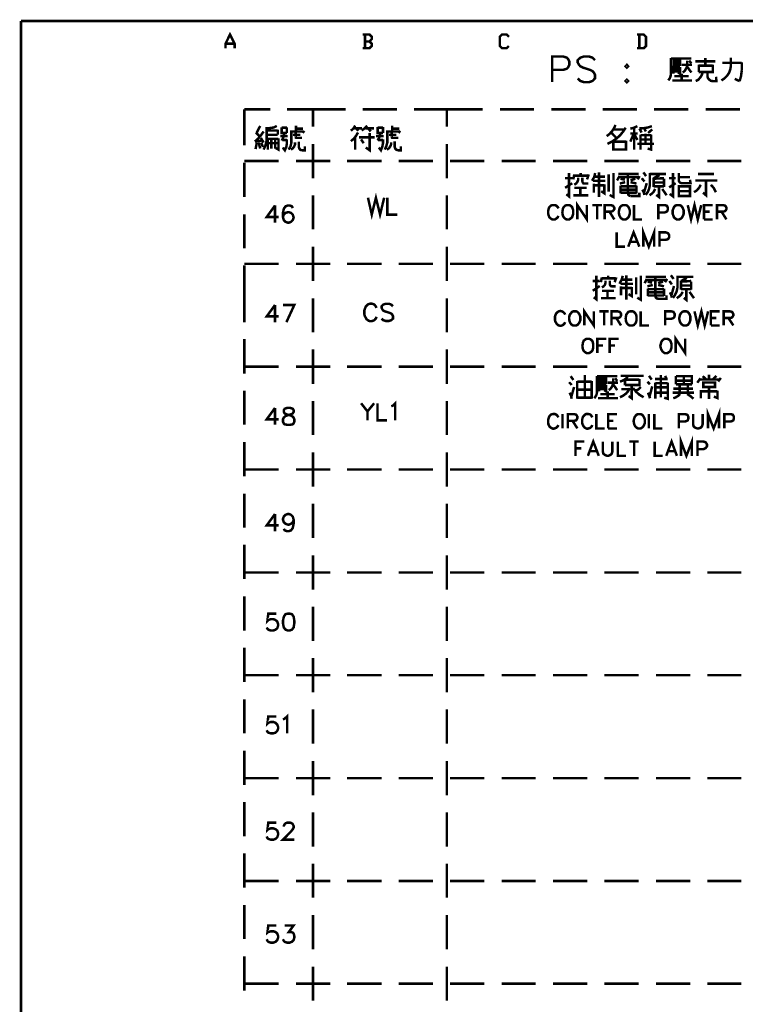
# Model space of a CAD drawing. Units: millimetres. Extents: x -6 to 1714, y -784 to 208.
# Drawn here: x 1018 to 1092, y 103 to 204 of the extents above; entities that cross this region are included whole.
import ezdxf

# ---------------------------------------------------------------- set-up
doc = ezdxf.new("R2010")
doc.units = ezdxf.units.MM
doc.layers.add('P', color=7, linetype='Continuous')

msp = doc.modelspace()

# ---------------------------------------------------------------- linework, layer by layer
at = {"layer": 'P', "const_width": 0.254}
for points in [[(1017.917, 19.866), (1017.917, 203.946)], [(1017.917, 203.946), (1307.195, 203.946)], [(1038.836, 201.159), (1038.836, 201.618), (1039.295, 202.552), (1039.771, 201.618), (1039.771, 201.159)], [(1053.565, 201.847), (1053.794, 202.094), (1053.794, 202.323), (1053.565, 202.552), (1052.877, 202.552)], [(1053.106, 202.552), (1053.106, 201.159)], [(1067.817, 201.388), (1067.588, 201.159), (1067.112, 201.159), (1066.882, 201.388), (1066.882, 202.323), (1067.112, 202.552), (1067.588, 202.552), (1067.817, 202.323)], [(1080.923, 201.159), (1081.611, 201.159), (1081.84, 201.388), (1081.84, 202.323), (1081.611, 202.552), (1080.923, 202.552)], [(1081.152, 202.552), (1081.152, 201.159)], [(1038.836, 201.618), (1039.771, 201.618)], [(1052.877, 201.159), (1053.565, 201.159), (1053.794, 201.388), (1053.794, 201.618), (1053.565, 201.847), (1053.106, 201.847)], [(1072.245, 197.684), (1072.245, 200.312), (1073.356, 200.312), (1073.744, 200.189), (1073.867, 200.048), (1073.991, 199.818), (1073.991, 199.448), (1073.867, 199.183), (1073.744, 199.06), (1073.356, 198.936), (1072.245, 198.936)], [(1076.619, 199.942), (1076.372, 200.189), (1076.002, 200.312), (1075.49, 200.312), (1075.12, 200.189), (1074.855, 199.942), (1074.855, 199.695), (1074.996, 199.448), (1075.12, 199.307), (1075.367, 199.183), (1076.125, 198.936), (1076.372, 198.813), (1076.495, 198.672), (1076.619, 198.443), (1076.619, 198.072), (1076.372, 197.808), (1076.002, 197.684), (1075.49, 197.684), (1075.12, 197.808), (1074.855, 198.072)], [(1079.882, 199.448), (1079.759, 199.307), (1079.882, 199.183), (1080.006, 199.307), (1079.882, 199.448), (1079.882, 199.448)], [(1084.115, 197.86), (1084.274, 198.09), (1084.362, 198.337), (1084.38, 198.619), (1084.38, 200.154)], [(1084.38, 200.101), (1086.479, 200.101)], [(1085.315, 199.448), (1085.315, 199.889), (1084.662, 199.889), (1084.662, 199.448), (1085.315, 199.448)], [(1085.315, 199.66), (1084.662, 199.66)], [(1086.532, 199.448), (1085.491, 199.448)], [(1085.597, 198.672), (1085.791, 198.831), (1085.915, 199.042), (1086.02, 199.254), (1086.038, 199.483), (1086.038, 199.889)], [(1086.25, 199.889), (1086.479, 199.607)], [(1088.931, 199.818), (1086.867, 199.818)], [(1087.238, 198.725), (1088.666, 198.725), (1088.666, 199.483)], [(1087.238, 199.483), (1087.238, 198.725)], [(1088.666, 199.377), (1087.238, 199.377)], [(1087.908, 200.154), (1087.908, 199.448)], [(1089.548, 197.86), (1089.866, 198.072), (1090.13, 198.337), (1090.342, 198.654), (1090.465, 199.025), (1090.518, 199.377), (1090.518, 200.206)], [(1089.654, 199.66), (1091.63, 199.66)], [(1091.63, 199.713), (1091.63, 198.884)], [(1085.315, 199.236), (1084.627, 199.236), (1084.627, 198.548)], [(1084.627, 198.989), (1085.315, 198.989)], [(1085.315, 198.778), (1084.627, 198.778)], [(1084.733, 198.301), (1086.215, 198.301)], [(1085.315, 199.236), (1085.315, 198.548), (1085.103, 198.672)], [(1085.491, 197.86), (1085.491, 198.548)], [(1086.038, 199.272), (1086.479, 198.672)], [(1086.92, 197.79), (1087.185, 197.931), (1087.396, 198.178), (1087.555, 198.425), (1087.626, 198.725)], [(1088.12, 198.778), (1088.12, 198.337), (1088.155, 198.125), (1088.278, 197.966), (1088.455, 197.825), (1088.666, 197.79), (1089.037, 197.79), (1089.001, 198.231)], [(1091.418, 197.79), (1091.559, 198.337), (1091.63, 198.884)], [(1079.882, 197.931), (1079.759, 197.808), (1079.882, 197.684), (1080.006, 197.808), (1079.882, 197.931), (1079.882, 197.931)], [(1086.144, 197.86), (1084.521, 197.86)], [(1086.532, 197.86), (1086.144, 197.86)], [(1091.418, 197.79), (1090.906, 198.019)], [(1040.759, 194.897), (1040.759, 191.211)], [(1043.405, 194.897), (1040.759, 194.897)], [(1047.779, 194.897), (1045.134, 194.897)], [(1047.779, 193.133), (1047.779, 194.897)], [(1047.779, 194.897), (1051.113, 194.897)], [(1052.859, 194.897), (1056.387, 194.897)], [(1058.116, 194.897), (1061.467, 194.897)], [(1061.467, 194.897), (1061.467, 193.133)], [(1061.467, 194.897), (1065.136, 194.897)], [(1066.9, 194.897), (1070.392, 194.897)], [(1072.156, 194.897), (1075.666, 194.897)], [(1077.413, 194.897), (1080.905, 194.897)], [(1082.669, 194.897), (1086.179, 194.897)], [(1087.925, 194.897), (1091.436, 194.897)], [(1077.818, 192.163), (1078.118, 192.392), (1078.348, 192.657), (1078.559, 192.957), (1078.718, 193.31)], [(1041.835, 191.616), (1042.17, 191.899), (1042.47, 192.269), (1042.735, 192.639)], [(1042.382, 192.093), (1041.941, 192.534)], [(1042.011, 192.481), (1042.382, 193.204)], [(1043.052, 192.957), (1043.405, 192.992), (1043.758, 193.045), (1044.075, 193.204)], [(1043.052, 193.098), (1043.052, 192.04)], [(1043.052, 192.745), (1044.181, 192.745)], [(1044.181, 192.304), (1043.052, 192.304)], [(1044.181, 192.816), (1044.181, 192.304)], [(1044.587, 193.08), (1044.587, 192.481), (1045.116, 192.481)], [(1045.116, 193.027), (1044.587, 193.027)], [(1044.587, 191.705), (1044.763, 192.075), (1044.851, 192.481)], [(1045.116, 192.481), (1045.116, 193.08)], [(1045.575, 191.916), (1045.575, 192.745)], [(1045.575, 192.639), (1046.845, 192.639)], [(1046.492, 192.304), (1045.733, 192.304)], [(1046.015, 192.093), (1046.015, 192.586)], [(1046.051, 192.639), (1046.051, 193.239)], [(1046.051, 192.922), (1046.774, 192.922)], [(1046.88, 192.71), (1046.739, 192.481)], [(1051.66, 192.71), (1051.907, 192.939), (1052.101, 193.239)], [(1051.66, 191.652), (1051.96, 191.899), (1052.189, 192.198), (1052.383, 192.534)], [(1052.806, 192.957), (1051.995, 192.957)], [(1052.207, 192.957), (1052.418, 192.71)], [(1052.754, 192.745), (1052.965, 192.886), (1053.159, 193.045), (1053.318, 193.239)], [(1053.142, 192.957), (1054.006, 192.957)], [(1053.688, 192.639), (1053.424, 192.957)], [(1053.583, 191.652), (1053.583, 192.481)], [(1054.394, 193.098), (1054.394, 192.481), (1054.941, 192.481)], [(1054.941, 193.027), (1054.394, 193.027)], [(1054.394, 191.722), (1054.588, 192.075), (1054.659, 192.481)], [(1054.941, 192.481), (1054.941, 193.098)], [(1055.382, 191.934), (1055.382, 192.745)], [(1055.382, 192.639), (1056.652, 192.639)], [(1056.317, 192.304), (1055.558, 192.304)], [(1055.823, 192.093), (1055.823, 192.586)], [(1055.876, 192.639), (1055.876, 193.239)], [(1055.876, 192.922), (1056.599, 192.922)], [(1056.705, 192.71), (1056.528, 192.481)], [(1077.889, 191.369), (1078.348, 191.599), (1078.771, 191.881), (1079.159, 192.216), (1079.476, 192.604), (1079.759, 193.027)], [(1078.277, 192.534), (1078.859, 191.916)], [(1079.653, 192.851), (1078.542, 192.851)], [(1080.235, 192.922), (1080.623, 193.027), (1080.958, 193.186)], [(1080.235, 192.428), (1080.993, 192.428)], [(1080.57, 192.375), (1080.235, 191.599)], [(1080.623, 190.787), (1080.623, 192.957)], [(1080.958, 191.775), (1080.623, 192.375)], [(1081.17, 192.957), (1081.593, 192.975), (1082.016, 193.045), (1082.44, 193.186)], [(1081.381, 192.534), (1081.17, 192.922)], [(1081.276, 192.304), (1081.276, 190.787)], [(1082.105, 192.269), (1081.276, 192.269)], [(1081.646, 192.957), (1081.822, 192.639)], [(1081.787, 192.428), (1081.787, 191.44)], [(1081.999, 190.893), (1082.369, 190.787), (1082.369, 192.304)], [(1082.475, 192.851), (1082.052, 192.481)], [(1082.369, 192.269), (1082.105, 192.269)], [(1041.835, 191.616), (1042.594, 191.722)], [(1041.906, 190.84), (1042.047, 191.51)], [(1042.223, 191.51), (1042.382, 190.893)], [(1042.735, 191.51), (1042.452, 191.987)], [(1042.664, 191.052), (1042.488, 191.51)], [(1042.735, 190.787), (1042.911, 191.193), (1043.017, 191.616), (1043.052, 192.04)], [(1043.158, 190.787), (1043.158, 191.934)], [(1043.158, 191.881), (1044.252, 191.881)], [(1043.158, 191.44), (1044.252, 191.44)], [(1043.528, 191.881), (1043.528, 190.893)], [(1043.916, 190.893), (1043.916, 191.881)], [(1044.252, 191.934), (1044.252, 190.787), (1043.969, 190.946)], [(1045.186, 192.163), (1044.428, 192.163)], [(1045.116, 191.775), (1044.64, 191.775)], [(1044.693, 190.999), (1044.904, 190.717), (1045.063, 191.087), (1045.116, 191.44), (1045.116, 191.828)], [(1045.292, 190.787), (1045.486, 191.122), (1045.575, 191.493), (1045.575, 191.916)], [(1045.522, 190.787), (1045.716, 190.911), (1045.857, 191.105), (1045.945, 191.316), (1045.945, 191.546)], [(1046.015, 192.093), (1046.033, 192.004), (1046.121, 191.987), (1046.668, 191.987)], [(1046.333, 191.599), (1046.333, 191.052), (1046.386, 190.893), (1046.492, 190.752), (1046.668, 190.717), (1046.95, 190.717), (1046.95, 191.105)], [(1047.779, 187.859), (1047.779, 191.369)], [(1052.101, 190.787), (1052.101, 192.093)], [(1052.489, 192.04), (1054.076, 192.04)], [(1052.701, 191.828), (1052.965, 191.44)], [(1053.177, 190.999), (1053.583, 190.717), (1053.583, 191.652)], [(1055.011, 192.163), (1054.235, 192.163)], [(1054.941, 191.775), (1054.447, 191.775)], [(1054.517, 190.999), (1054.729, 190.717), (1054.87, 191.087), (1054.941, 191.44), (1054.941, 191.828)], [(1055.117, 190.787), (1055.276, 191.122), (1055.382, 191.51), (1055.382, 191.934)], [(1055.329, 190.787), (1055.54, 190.911), (1055.682, 191.105), (1055.77, 191.316), (1055.77, 191.546)], [(1055.823, 192.093), (1055.858, 192.004), (1055.929, 191.987), (1056.493, 191.987)], [(1056.14, 191.616), (1056.14, 191.052), (1056.193, 190.893), (1056.317, 190.77), (1056.493, 190.717), (1056.758, 190.717), (1056.758, 191.105)], [(1061.467, 191.369), (1061.467, 187.859)], [(1078.489, 190.681), (1078.489, 191.705)], [(1078.542, 191.599), (1079.794, 191.599)], [(1079.794, 191.705), (1079.794, 190.681)], [(1080.958, 191.369), (1082.651, 191.369)], [(1082.105, 191.81), (1081.276, 191.81)], [(1082.369, 191.81), (1082.105, 191.81)], [(1079.794, 190.787), (1078.489, 190.787)], [(1040.759, 189.623), (1044.269, 189.623)], [(1040.759, 189.447), (1040.759, 185.937)], [(1046.033, 189.623), (1049.543, 189.623)], [(1051.272, 189.623), (1054.8, 189.623)], [(1056.546, 189.623), (1060.056, 189.623)], [(1061.802, 189.623), (1065.312, 189.623)], [(1067.076, 189.623), (1070.569, 189.623)], [(1072.315, 189.623), (1075.825, 189.623)], [(1077.589, 189.623), (1081.082, 189.623)], [(1082.845, 189.623), (1086.356, 189.623)], [(1088.102, 189.623), (1091.594, 189.623)], [(1073.691, 186.219), (1073.955, 186.007), (1073.955, 188.388)], [(1074.502, 188.247), (1074.396, 187.736)], [(1075.155, 188.124), (1075.155, 188.388)], [(1075.808, 187.736), (1075.984, 188.247)], [(1076.319, 187.595), (1076.531, 187.965), (1076.637, 188.388)], [(1077.025, 186.801), (1077.025, 188.459)], [(1078.012, 188.247), (1078.012, 186.483)], [(1078.118, 186.148), (1078.506, 185.937), (1078.506, 188.388)], [(1079.812, 188.283), (1079.018, 188.283)], [(1079.812, 188.283), (1081.082, 188.283)], [(1079.988, 186.254), (1079.988, 188.283)], [(1081.84, 188.071), (1081.575, 188.459)], [(1082.228, 188.388), (1082.228, 187.136)], [(1082.228, 188.283), (1083.886, 188.283)], [(1084.257, 186.254), (1084.592, 186.007), (1084.592, 188.388)], [(1085.191, 188.388), (1085.191, 187.63), (1085.227, 187.506), (1085.333, 187.401), (1085.474, 187.348), (1086.391, 187.348), (1086.338, 187.7)], [(1088.807, 188.283), (1087.167, 188.283)], [(1074.291, 187.859), (1073.567, 187.859)], [(1073.567, 186.871), (1074.291, 187.348)], [(1075.949, 188.124), (1074.502, 188.124)], [(1074.502, 187.189), (1074.696, 187.312), (1074.82, 187.489), (1074.908, 187.7), (1074.89, 187.912)], [(1075.331, 187.912), (1075.331, 187.524), (1075.367, 187.418), (1075.437, 187.33), (1075.561, 187.312), (1075.949, 187.312)], [(1076.425, 187.595), (1077.677, 187.595)], [(1076.495, 186.378), (1076.495, 187.312)], [(1077.642, 188.018), (1076.531, 188.018)], [(1077.571, 187.242), (1077.571, 186.325), (1077.254, 186.536)], [(1079.124, 188.071), (1078.877, 187.63)], [(1079.053, 187.965), (1081.152, 187.965)], [(1079.706, 187.454), (1079.159, 187.312)], [(1079.23, 187.806), (1079.67, 187.7)], [(1080.746, 187.806), (1080.253, 187.63)], [(1080.253, 187.454), (1080.87, 187.312)], [(1081.187, 188.071), (1080.976, 187.736)], [(1081.681, 187.524), (1081.399, 187.859)], [(1081.628, 186.378), (1081.911, 187.348)], [(1082.616, 187.859), (1083.216, 188.177)], [(1082.616, 187.083), (1082.616, 187.912)], [(1083.675, 187.859), (1082.616, 187.806)], [(1082.616, 187.418), (1083.675, 187.418)], [(1083.675, 187.806), (1083.675, 186.977)], [(1084.874, 187.859), (1084.204, 187.859)], [(1084.204, 186.924), (1084.874, 187.348)], [(1086.338, 187.965), (1085.191, 187.965)], [(1086.885, 187.63), (1089.125, 187.63)], [(1087.978, 187.595), (1087.978, 186.113), (1087.661, 186.378)], [(1053.406, 185.866), (1053.794, 184.137), (1054.218, 185.866), (1054.641, 184.137), (1055.064, 185.866)], [(1075.772, 186.871), (1074.502, 186.871)], [(1075.12, 186.871), (1075.12, 186.113)], [(1076.495, 187.136), (1077.571, 187.136)], [(1077.025, 186.801), (1077.025, 185.937)], [(1079.23, 186.325), (1079.23, 187.083)], [(1079.23, 187.03), (1080.87, 187.03)], [(1079.23, 186.695), (1080.87, 186.695)], [(1080.87, 186.378), (1079.23, 186.378)], [(1079.988, 186.325), (1080.023, 186.184), (1080.129, 186.078), (1080.253, 186.042)], [(1081.152, 186.378), (1081.152, 186.042), (1080.253, 186.042)], [(1080.87, 187.083), (1080.87, 186.325)], [(1081.681, 186.148), (1081.593, 186.448), (1081.47, 186.695)], [(1081.805, 186.148), (1082.016, 186.448), (1082.158, 186.783), (1082.228, 187.136)], [(1082.193, 186.113), (1082.422, 186.272), (1082.634, 186.483), (1082.775, 186.766)], [(1082.616, 186.977), (1082.616, 187.083)], [(1083.428, 187.03), (1082.616, 187.03)], [(1083.163, 186.766), (1083.163, 185.937), (1082.881, 186.148)], [(1083.163, 186.766), (1083.163, 187.03)], [(1083.675, 187.03), (1083.428, 187.03)], [(1083.939, 186.113), (1083.498, 186.766)], [(1085.191, 187.03), (1085.191, 186.042), (1086.338, 186.042), (1086.338, 187.03), (1085.191, 187.03)], [(1085.262, 186.536), (1086.285, 186.536)], [(1086.744, 186.43), (1087.026, 186.607), (1087.273, 186.889), (1087.432, 187.189)], [(1088.984, 186.43), (1088.772, 186.854), (1088.472, 187.189)], [(1047.779, 182.62), (1047.779, 186.113)], [(1055.382, 185.866), (1055.382, 184.137), (1056.405, 184.137)], [(1061.467, 186.113), (1061.467, 182.62)], [(1074.396, 186.113), (1075.949, 186.113)], [(1074.82, 183.644), (1074.82, 185.108), (1075.79, 183.644), (1075.79, 185.108)], [(1086.109, 185.108), (1086.444, 183.644), (1086.797, 185.108), (1087.132, 183.644), (1087.485, 185.108)], [(1043.899, 185.072), (1043.052, 183.89), (1044.287, 183.89)], [(1043.899, 185.072), (1043.899, 183.308)], [(1045.716, 184.808), (1045.627, 184.984), (1045.398, 185.072), (1045.222, 185.072), (1044.975, 184.984), (1044.798, 184.737), (1044.71, 184.314), (1044.71, 183.89), (1044.798, 183.573), (1044.975, 183.397), (1045.222, 183.308), (1045.31, 183.308), (1045.539, 183.397), (1045.716, 183.573), (1045.804, 183.82), (1045.716, 184.137), (1045.539, 184.314), (1045.31, 184.384), (1045.222, 184.384), (1044.975, 184.314), (1044.798, 184.137), (1044.71, 183.89)], [(1072.88, 184.772), (1072.809, 184.914), (1072.668, 185.055), (1072.527, 185.108), (1072.262, 185.108), (1072.103, 185.055), (1071.962, 184.914), (1071.892, 184.772), (1071.839, 184.561), (1071.839, 184.226), (1071.892, 184.014), (1071.962, 183.855), (1072.103, 183.732), (1072.262, 183.644), (1072.527, 183.644), (1072.668, 183.732), (1072.809, 183.855), (1072.88, 184.014)], [(1073.726, 185.108), (1073.567, 185.055), (1073.426, 184.914), (1073.338, 184.755), (1073.285, 184.384), (1073.32, 184.102), (1073.373, 183.943), (1073.479, 183.802), (1073.62, 183.679), (1073.726, 183.644), (1073.991, 183.644), (1074.114, 183.732), (1074.273, 183.855), (1074.326, 184.014), (1074.396, 184.226), (1074.396, 184.561), (1074.326, 184.772), (1074.273, 184.914), (1074.114, 185.055), (1073.991, 185.108), (1073.726, 185.108), (1073.726, 185.108)], [(1076.337, 185.108), (1077.342, 185.108)], [(1076.848, 185.108), (1076.848, 183.644)], [(1077.607, 183.644), (1077.607, 185.108), (1078.224, 185.108), (1078.436, 185.055), (1078.506, 184.984), (1078.595, 184.843), (1078.595, 184.702), (1078.506, 184.561), (1078.436, 184.49), (1078.224, 184.437), (1077.607, 184.437)], [(1078.101, 184.437), (1078.595, 183.644)], [(1079.476, 185.108), (1079.353, 185.055), (1079.194, 184.914), (1079.124, 184.755), (1079.053, 184.402), (1079.088, 184.12), (1079.159, 183.961), (1079.247, 183.802), (1079.388, 183.696), (1079.476, 183.644), (1079.776, 183.644), (1079.9, 183.732), (1080.041, 183.855), (1080.111, 184.014), (1080.182, 184.226), (1080.182, 184.561), (1080.111, 184.772), (1080.041, 184.914), (1079.9, 185.055), (1079.776, 185.108), (1079.476, 185.108), (1079.476, 185.108)], [(1080.605, 185.108), (1080.605, 183.644), (1081.417, 183.644)], [(1083.092, 183.644), (1083.092, 185.108), (1083.727, 185.108), (1083.939, 185.055), (1084.01, 184.984), (1084.063, 184.843), (1084.063, 184.631), (1084.01, 184.49), (1083.939, 184.437), (1083.727, 184.349), (1083.092, 184.349)], [(1084.98, 185.108), (1084.839, 185.055), (1084.698, 184.914), (1084.645, 184.772), (1084.556, 184.561), (1084.556, 184.226), (1084.645, 184.014), (1084.698, 183.855), (1084.839, 183.732), (1084.98, 183.644), (1085.262, 183.644), (1085.403, 183.732), (1085.474, 183.785), (1085.58, 183.943), (1085.685, 184.19), (1085.685, 184.578), (1085.58, 184.843), (1085.474, 184.984), (1085.403, 185.055), (1085.262, 185.108), (1084.98, 185.108), (1084.98, 185.108)], [(1087.767, 183.644), (1087.767, 185.108), (1088.666, 185.108)], [(1087.767, 184.437), (1088.331, 184.437)], [(1089.09, 183.644), (1089.09, 185.108), (1089.725, 185.108), (1089.919, 185.055), (1089.989, 184.984), (1090.06, 184.843), (1090.06, 184.702), (1089.989, 184.561), (1089.919, 184.49), (1089.725, 184.437), (1089.09, 184.437)], [(1089.566, 184.437), (1090.06, 183.644)], [(1040.759, 184.173), (1040.759, 180.68)], [(1087.767, 183.644), (1088.666, 183.644)], [(1078.841, 182.321), (1078.841, 180.857), (1079.688, 180.857)], [(1080.023, 180.857), (1080.57, 182.321), (1081.152, 180.857)], [(1081.558, 180.857), (1081.558, 182.321), (1082.122, 180.857), (1082.669, 182.321), (1082.669, 180.857)], [(1083.216, 180.857), (1083.216, 182.321), (1083.851, 182.321), (1084.063, 182.25), (1084.133, 182.162), (1084.204, 182.038), (1084.204, 181.827), (1084.133, 181.686), (1084.063, 181.615), (1083.851, 181.562), (1083.216, 181.562)], [(1080.235, 181.35), (1080.94, 181.35)], [(1047.779, 177.346), (1047.779, 180.857)], [(1061.467, 180.857), (1061.467, 177.346)], [(1040.759, 179.093), (1044.269, 179.093)], [(1040.759, 178.934), (1040.759, 175.247)], [(1046.033, 179.093), (1049.543, 179.093)], [(1051.272, 179.093), (1054.8, 179.093)], [(1056.546, 179.093), (1060.056, 179.093)], [(1061.802, 179.093), (1065.312, 179.093)], [(1067.076, 179.093), (1070.569, 179.093)], [(1072.315, 179.093), (1075.825, 179.093)], [(1077.589, 179.093), (1081.082, 179.093)], [(1082.845, 179.093), (1086.356, 179.093)], [(1088.102, 179.093), (1091.594, 179.093)], [(1077.113, 177.346), (1076.39, 177.346)], [(1076.495, 175.688), (1076.76, 175.477), (1076.76, 177.876)], [(1077.325, 177.717), (1077.219, 177.223)], [(1078.736, 177.611), (1077.325, 177.611)], [(1077.325, 176.694), (1077.501, 176.8), (1077.642, 176.958), (1077.695, 177.17), (1077.695, 177.382)], [(1077.977, 177.611), (1077.977, 177.876)], [(1078.136, 177.382), (1078.136, 177.011), (1078.171, 176.905), (1078.242, 176.817), (1078.348, 176.8), (1078.736, 176.8)], [(1078.63, 177.223), (1078.806, 177.717)], [(1079.124, 177.064), (1079.335, 177.452), (1079.459, 177.876)], [(1080.429, 177.488), (1079.353, 177.488)], [(1079.829, 176.288), (1079.829, 177.929)], [(1080.835, 177.717), (1080.835, 175.971)], [(1080.94, 175.635), (1081.311, 175.424), (1081.311, 177.876)], [(1081.911, 177.558), (1081.699, 177.117)], [(1082.634, 177.77), (1081.805, 177.77)], [(1081.875, 177.452), (1083.939, 177.452)], [(1082.016, 177.276), (1082.457, 177.17)], [(1082.634, 177.77), (1083.886, 177.77)], [(1082.793, 175.759), (1082.793, 177.77)], [(1083.569, 177.276), (1083.075, 177.117)], [(1084.01, 177.558), (1083.78, 177.223)], [(1084.486, 176.994), (1084.221, 177.346)], [(1084.662, 177.558), (1084.38, 177.929)], [(1085.05, 177.876), (1085.05, 176.623)], [(1085.05, 177.77), (1086.673, 177.77)], [(1085.421, 177.346), (1086.02, 177.664)], [(1085.421, 176.553), (1085.421, 177.382)], [(1086.461, 177.346), (1085.421, 177.276)], [(1086.461, 177.276), (1086.461, 176.447)], [(1040.759, 177.011), (1040.759, 173.131)], [(1076.39, 176.341), (1077.113, 176.835)], [(1078.559, 176.341), (1077.325, 176.341)], [(1077.907, 176.341), (1077.907, 175.583)], [(1079.23, 177.064), (1080.5, 177.064)], [(1079.282, 175.865), (1079.282, 176.8)], [(1079.282, 176.623), (1080.394, 176.623)], [(1079.829, 176.288), (1079.829, 175.424)], [(1080.394, 176.729), (1080.394, 175.794), (1080.041, 176.006)], [(1082.528, 176.941), (1081.981, 176.8)], [(1082.016, 175.794), (1082.016, 176.553)], [(1082.016, 176.517), (1083.675, 176.517)], [(1082.016, 176.182), (1083.675, 176.182)], [(1083.075, 176.941), (1083.675, 176.8)], [(1083.675, 176.553), (1083.675, 175.794)], [(1084.486, 175.635), (1084.415, 175.918), (1084.274, 176.182)], [(1084.433, 175.865), (1084.698, 176.835)], [(1084.592, 175.618), (1084.803, 175.918), (1084.962, 176.253), (1085.05, 176.623)], [(1084.98, 175.583), (1085.227, 175.759), (1085.438, 175.971), (1085.597, 176.235)], [(1085.421, 176.888), (1086.461, 176.888)], [(1085.421, 176.447), (1085.421, 176.553)], [(1086.25, 176.517), (1085.421, 176.517)], [(1085.968, 176.235), (1085.968, 175.406), (1085.703, 175.618)], [(1085.968, 176.235), (1085.968, 176.517)], [(1086.461, 176.517), (1086.25, 176.517)], [(1086.744, 175.583), (1086.285, 176.235)], [(1047.779, 172.09), (1047.779, 175.583)], [(1061.467, 175.583), (1061.467, 172.09)], [(1077.219, 175.583), (1078.736, 175.583)], [(1083.675, 175.865), (1082.016, 175.865)], [(1082.793, 175.794), (1082.828, 175.671), (1082.934, 175.565), (1083.075, 175.53)], [(1083.939, 175.865), (1083.939, 175.53), (1083.075, 175.53)], [(1043.899, 174.895), (1043.052, 173.73), (1044.287, 173.73)], [(1043.899, 174.895), (1043.899, 173.131)], [(1044.71, 174.895), (1045.874, 174.895), (1045.063, 173.131)], [(1054.288, 174.595), (1054.2, 174.754), (1054.059, 174.93), (1053.988, 174.965), (1053.847, 175.018), (1053.706, 175.036), (1053.565, 175.018), (1053.371, 174.93), (1053.177, 174.736), (1053.124, 174.595), (1053.036, 174.33), (1053.036, 173.925), (1053.089, 173.748), (1053.265, 173.431), (1053.459, 173.29), (1053.618, 173.237), (1053.777, 173.237), (1053.953, 173.29), (1054.059, 173.342), (1054.2, 173.501), (1054.288, 173.678)], [(1055.964, 174.754), (1055.787, 174.93), (1055.558, 175.018), (1055.223, 175.018), (1054.958, 174.93), (1054.8, 174.754), (1054.8, 174.595), (1054.888, 174.418), (1054.958, 174.33), (1055.135, 174.242), (1055.629, 174.083), (1055.787, 174.013), (1055.876, 173.925), (1055.964, 173.766), (1055.964, 173.501), (1055.787, 173.342), (1055.558, 173.254), (1055.223, 173.254), (1054.958, 173.342), (1054.8, 173.501)], [(1073.567, 173.907), (1073.515, 174.03), (1073.356, 174.189), (1073.179, 174.26), (1073.074, 174.277), (1072.968, 174.26), (1072.827, 174.189), (1072.65, 174.03), (1072.597, 173.907), (1072.527, 173.695), (1072.527, 173.342), (1072.562, 173.201), (1072.721, 172.937), (1072.88, 172.813), (1073.003, 172.778), (1073.126, 172.76), (1073.285, 172.813), (1073.356, 172.849), (1073.515, 173.007), (1073.567, 173.131)], [(1074.414, 174.242), (1074.273, 174.189), (1074.15, 174.03), (1074.097, 173.977), (1074.008, 173.819), (1073.973, 173.536), (1074.008, 173.254), (1074.079, 173.078), (1074.185, 172.919), (1074.326, 172.813), (1074.414, 172.796), (1074.696, 172.796), (1074.82, 172.849), (1074.89, 172.919), (1075.014, 173.078), (1075.12, 173.342), (1075.12, 173.713), (1075.014, 173.96), (1074.89, 174.119), (1074.82, 174.189), (1074.696, 174.242), (1074.414, 174.242), (1074.414, 174.242)], [(1075.525, 172.796), (1075.525, 174.242), (1076.495, 172.796), (1076.495, 174.242)], [(1077.06, 174.242), (1078.03, 174.242)], [(1077.554, 174.242), (1077.554, 172.796)], [(1078.312, 172.796), (1078.312, 174.242), (1078.93, 174.242), (1079.141, 174.189), (1079.23, 174.101), (1079.282, 173.977), (1079.282, 173.819), (1079.23, 173.695), (1079.141, 173.607), (1078.93, 173.554), (1078.312, 173.554)], [(1080.2, 174.242), (1080.041, 174.189), (1079.9, 174.03), (1079.812, 173.889), (1079.759, 173.519), (1079.794, 173.237), (1079.865, 173.06), (1079.97, 172.919), (1080.111, 172.813), (1080.2, 172.796), (1080.464, 172.796), (1080.605, 172.849), (1080.746, 173.007), (1080.817, 173.131), (1080.87, 173.342), (1080.87, 173.695), (1080.817, 173.907), (1080.746, 174.03), (1080.605, 174.189), (1080.464, 174.242), (1080.2, 174.242), (1080.2, 174.242)], [(1081.293, 174.242), (1081.293, 172.796), (1082.14, 172.796)], [(1083.798, 172.796), (1083.798, 174.242), (1084.433, 174.242), (1084.645, 174.189), (1084.698, 174.101), (1084.768, 173.977), (1084.768, 173.766), (1084.698, 173.607), (1084.645, 173.554), (1084.433, 173.484), (1083.798, 173.484)], [(1085.685, 174.242), (1085.544, 174.189), (1085.403, 174.03), (1085.315, 173.889), (1085.227, 173.519), (1085.28, 173.254), (1085.35, 173.095), (1085.456, 172.937), (1085.597, 172.831), (1085.685, 172.796), (1085.95, 172.796), (1086.109, 172.849), (1086.162, 172.919), (1086.285, 173.078), (1086.373, 173.342), (1086.373, 173.713), (1086.285, 173.96), (1086.162, 174.119), (1086.109, 174.189), (1085.95, 174.242), (1085.685, 174.242), (1085.685, 174.242)], [(1086.797, 174.242), (1087.132, 172.796), (1087.502, 174.242), (1087.837, 172.796), (1088.19, 174.242)], [(1088.472, 172.796), (1088.472, 174.242), (1089.354, 174.242)], [(1089.778, 172.796), (1089.778, 174.242), (1090.413, 174.242), (1090.624, 174.189), (1090.695, 174.101), (1090.765, 173.977), (1090.765, 173.819), (1090.695, 173.695), (1090.624, 173.607), (1090.413, 173.554), (1089.778, 173.554)], [(1078.806, 173.554), (1079.282, 172.796)], [(1088.472, 173.554), (1089.019, 173.554)], [(1090.271, 173.554), (1090.765, 172.796)], [(1088.472, 172.796), (1089.354, 172.796)], [(1040.759, 171.402), (1040.759, 167.874)], [(1075.755, 171.437), (1075.631, 171.367), (1075.472, 171.243), (1075.402, 171.085), (1075.331, 170.714), (1075.367, 170.45), (1075.42, 170.273), (1075.525, 170.132), (1075.666, 170.026), (1075.755, 169.973), (1076.019, 169.973), (1076.178, 170.062), (1076.319, 170.185), (1076.39, 170.326), (1076.443, 170.538), (1076.443, 170.891), (1076.39, 171.102), (1076.319, 171.243), (1076.178, 171.367), (1076.019, 171.437), (1075.755, 171.437), (1075.755, 171.437)], [(1076.866, 169.973), (1076.866, 171.437), (1077.783, 171.437)], [(1078.118, 169.973), (1078.118, 171.437), (1079.035, 171.437)], [(1083.745, 171.437), (1083.622, 171.367), (1083.48, 171.243), (1083.392, 171.085), (1083.304, 170.714), (1083.357, 170.45), (1083.428, 170.291), (1083.516, 170.15), (1083.657, 170.026), (1083.745, 169.973), (1084.027, 169.973), (1084.168, 170.062), (1084.327, 170.185), (1084.38, 170.326), (1084.451, 170.538), (1084.451, 170.891), (1084.38, 171.102), (1084.327, 171.243), (1084.168, 171.367), (1084.027, 171.437), (1083.745, 171.437), (1083.745, 171.437)], [(1084.874, 169.973), (1084.874, 171.437), (1085.844, 169.973), (1085.844, 171.437)], [(1047.779, 166.816), (1047.779, 170.344)], [(1061.467, 170.344), (1061.467, 166.816)], [(1076.866, 170.75), (1077.43, 170.75)], [(1078.118, 170.75), (1078.665, 170.75)], [(1040.759, 168.58), (1044.269, 168.58)], [(1046.033, 168.58), (1049.543, 168.58)], [(1051.272, 168.58), (1054.8, 168.58)], [(1056.546, 168.58), (1060.056, 168.58)], [(1061.802, 168.58), (1065.312, 168.58)], [(1067.076, 168.58), (1070.569, 168.58)], [(1072.315, 168.58), (1075.825, 168.58)], [(1077.589, 168.58), (1081.082, 168.58)], [(1082.845, 168.58), (1086.356, 168.58)], [(1088.102, 168.58), (1091.594, 168.58)], [(1074.414, 167.222), (1074.132, 167.61)], [(1074.802, 167.116), (1074.802, 165.299)], [(1075.578, 165.405), (1075.578, 167.716)], [(1076.284, 165.458), (1076.284, 167.116)], [(1076.548, 165.352), (1076.725, 165.599), (1076.813, 165.846), (1076.831, 166.128), (1076.831, 167.645)], [(1076.831, 167.61), (1078.894, 167.61)], [(1077.765, 166.94), (1077.765, 167.398), (1077.095, 167.398), (1077.095, 166.94), (1077.765, 166.94)], [(1077.765, 167.151), (1077.095, 167.151)], [(1078.03, 166.181), (1078.224, 166.34), (1078.348, 166.516), (1078.436, 166.763), (1078.471, 166.992), (1078.471, 167.398)], [(1078.683, 167.398), (1078.894, 167.116)], [(1079.177, 167.045), (1079.512, 167.186), (1079.794, 167.363), (1080.006, 167.645)], [(1080.888, 167.645), (1079.247, 167.645)], [(1079.688, 166.675), (1079.688, 167.328)], [(1081.17, 167.328), (1081.17, 166.71), (1079.688, 166.71)], [(1079.688, 167.257), (1081.17, 167.257)], [(1080.888, 167.645), (1081.593, 167.645)], [(1082.422, 167.257), (1082.14, 167.645)], [(1082.757, 167.328), (1084.063, 167.328)], [(1083.357, 167.716), (1083.357, 165.458)], [(1083.904, 167.398), (1083.798, 167.645)], [(1084.892, 167.645), (1084.892, 166.781)], [(1084.892, 166.781), (1085.703, 166.781), (1085.703, 167.61), (1084.892, 167.61)], [(1084.892, 167.151), (1086.532, 167.151)], [(1086.532, 167.61), (1085.703, 167.61)], [(1086.532, 166.781), (1086.532, 167.716)], [(1087.414, 167.398), (1087.079, 166.94)], [(1089.001, 167.275), (1087.343, 167.275)], [(1087.626, 167.61), (1088.014, 167.275)], [(1088.278, 167.275), (1088.278, 167.769)], [(1088.666, 167.275), (1089.037, 167.645)], [(1089.001, 167.275), (1089.39, 167.275)], [(1089.495, 167.433), (1089.213, 167.063)], [(1040.759, 166.128), (1040.759, 162.636)], [(1074.238, 166.71), (1073.973, 166.992)], [(1074.202, 165.528), (1074.485, 166.499)], [(1076.284, 167.045), (1074.802, 167.045)], [(1074.802, 166.234), (1076.284, 166.234)], [(1077.765, 166.71), (1077.042, 166.71), (1077.042, 166.058)], [(1077.042, 166.499), (1077.765, 166.499)], [(1077.765, 166.287), (1077.042, 166.287)], [(1077.765, 166.71), (1077.765, 166.058), (1077.554, 166.181)], [(1078.965, 166.94), (1077.924, 166.94)], [(1077.924, 165.352), (1077.924, 166.058)], [(1078.471, 166.781), (1078.894, 166.181)], [(1079.177, 165.458), (1079.494, 165.617), (1079.794, 165.828), (1080.006, 166.075), (1080.182, 166.393)], [(1080.111, 166.287), (1079.3, 166.287)], [(1080.376, 166.71), (1080.376, 165.352), (1080.059, 165.581)], [(1080.517, 166.393), (1080.817, 166.022), (1081.17, 165.705), (1081.593, 165.458)], [(1080.764, 166.128), (1081.082, 166.269), (1081.311, 166.499)], [(1082.246, 166.781), (1081.981, 167.045)], [(1082.21, 165.564), (1082.475, 166.569)], [(1082.793, 166.94), (1082.793, 165.299)], [(1084.063, 166.887), (1082.793, 166.887)], [(1084.01, 166.463), (1082.793, 166.463)], [(1083.692, 165.405), (1084.063, 165.299), (1084.063, 166.94)], [(1084.627, 166.34), (1086.638, 166.34)], [(1085.28, 165.916), (1085.28, 166.71)], [(1086.532, 166.781), (1085.703, 166.781)], [(1086.109, 166.781), (1086.109, 165.916)], [(1087.449, 165.352), (1087.449, 166.181)], [(1087.449, 166.058), (1089.143, 166.058)], [(1088.49, 166.499), (1087.696, 166.499), (1087.696, 166.957), (1088.896, 166.957), (1088.896, 166.499), (1088.49, 166.499), (1088.49, 166.499)], [(1088.278, 165.634), (1088.278, 166.463)], [(1089.143, 166.128), (1089.143, 165.37), (1088.772, 165.528)], [(1047.779, 161.577), (1047.779, 165.07)], [(1061.467, 165.07), (1061.467, 161.577)], [(1074.238, 165.299), (1074.167, 165.617), (1074.026, 165.916)], [(1074.802, 165.405), (1076.284, 165.405)], [(1076.284, 165.458), (1076.284, 165.299)], [(1078.595, 165.352), (1076.936, 165.352)], [(1077.166, 165.775), (1078.647, 165.775)], [(1078.965, 165.352), (1078.577, 165.352)], [(1082.246, 165.352), (1082.158, 165.634), (1082.034, 165.916)], [(1082.793, 165.916), (1084.01, 165.916)], [(1086.215, 165.916), (1084.556, 165.916)], [(1084.627, 165.352), (1084.874, 165.44), (1085.121, 165.599), (1085.315, 165.793)], [(1086.691, 165.299), (1086.373, 165.581), (1086.038, 165.793)], [(1086.761, 165.916), (1086.215, 165.916)], [(1088.278, 165.634), (1088.278, 165.264)], [(1043.899, 164.364), (1043.052, 163.2), (1044.287, 163.2)], [(1043.899, 164.364), (1043.899, 162.636)], [(1045.134, 164.364), (1044.887, 164.276), (1044.798, 164.135), (1044.798, 163.959), (1044.887, 163.8), (1045.063, 163.712), (1045.398, 163.623), (1045.627, 163.535), (1045.804, 163.376), (1045.874, 163.2), (1045.874, 162.953), (1045.804, 162.777), (1045.716, 162.689), (1045.451, 162.636), (1045.134, 162.636), (1044.887, 162.689), (1044.798, 162.777), (1044.71, 162.953), (1044.71, 163.2), (1044.798, 163.376), (1044.975, 163.535), (1045.222, 163.623), (1045.539, 163.712), (1045.716, 163.8), (1045.804, 163.959), (1045.804, 164.135), (1045.716, 164.276), (1045.451, 164.364), (1045.134, 164.364), (1045.134, 164.364)], [(1052.701, 164.84), (1053.353, 164.011), (1054.041, 164.84)], [(1054.376, 164.84), (1054.376, 163.094), (1055.364, 163.094)], [(1055.787, 164.523), (1055.946, 164.594), (1056.193, 164.84), (1056.193, 163.094)], [(1088.172, 162.265), (1088.172, 163.729), (1088.755, 162.265), (1089.301, 163.729), (1089.301, 162.265)], [(1053.353, 164.011), (1053.353, 163.094)], [(1072.88, 163.394), (1072.809, 163.518), (1072.668, 163.676), (1072.491, 163.747), (1072.386, 163.747), (1072.262, 163.729), (1072.103, 163.676), (1071.98, 163.553), (1071.927, 163.447), (1071.839, 163.182), (1071.839, 162.83), (1071.856, 162.671), (1071.962, 162.477), (1072.068, 162.371), (1072.174, 162.3), (1072.297, 162.248), (1072.439, 162.248), (1072.58, 162.3), (1072.668, 162.336), (1072.809, 162.477), (1072.88, 162.618)], [(1073.303, 162.265), (1073.303, 163.729)], [(1073.85, 162.265), (1073.85, 163.729), (1074.485, 163.729), (1074.696, 163.676), (1074.749, 163.588), (1074.82, 163.465), (1074.82, 163.306), (1074.749, 163.182), (1074.696, 163.094), (1074.485, 163.041), (1073.85, 163.041)], [(1074.326, 163.041), (1074.82, 162.265)], [(1076.337, 163.394), (1076.284, 163.518), (1076.16, 163.676), (1076.019, 163.729), (1075.843, 163.747), (1075.737, 163.747), (1075.596, 163.676), (1075.437, 163.518), (1075.367, 163.394), (1075.314, 163.182), (1075.314, 162.83), (1075.349, 162.671), (1075.455, 162.477), (1075.543, 162.371), (1075.649, 162.3), (1075.772, 162.248), (1075.913, 162.248), (1076.072, 162.3), (1076.16, 162.336), (1076.284, 162.477), (1076.337, 162.618)], [(1076.76, 163.729), (1076.76, 162.265), (1077.607, 162.265)], [(1077.96, 162.265), (1077.96, 163.729), (1078.859, 163.729)], [(1077.96, 163.041), (1078.506, 163.041)], [(1081.029, 163.729), (1080.87, 163.676), (1080.746, 163.518), (1080.694, 163.447), (1080.623, 163.288), (1080.57, 163.006), (1080.623, 162.724), (1080.694, 162.547), (1080.799, 162.406), (1080.94, 162.3), (1081.029, 162.265), (1081.293, 162.265), (1081.417, 162.336), (1081.505, 162.406), (1081.611, 162.547), (1081.717, 162.812), (1081.717, 163.182), (1081.611, 163.447), (1081.505, 163.606), (1081.417, 163.676), (1081.293, 163.729), (1081.029, 163.729), (1081.029, 163.729)], [(1082.122, 162.265), (1082.122, 163.729)], [(1082.687, 163.729), (1082.687, 162.265), (1083.516, 162.265)], [(1085.191, 162.265), (1085.191, 163.729), (1085.826, 163.729), (1086.02, 163.676), (1086.109, 163.588), (1086.162, 163.465), (1086.162, 163.253), (1086.109, 163.094), (1086.02, 163.041), (1085.826, 162.971), (1085.191, 162.971)], [(1086.655, 163.729), (1086.655, 162.689), (1086.708, 162.477), (1086.867, 162.336), (1087.079, 162.265), (1087.202, 162.265), (1087.414, 162.336), (1087.555, 162.477), (1087.626, 162.689), (1087.626, 163.729)], [(1089.848, 162.265), (1089.848, 163.729), (1090.483, 163.729), (1090.695, 163.676), (1090.765, 163.588), (1090.818, 163.465), (1090.818, 163.253), (1090.765, 163.094), (1090.695, 163.041), (1090.483, 162.971), (1089.848, 162.971)], [(1077.96, 162.265), (1078.859, 162.265)], [(1075.896, 159.461), (1076.443, 160.925), (1077.007, 159.461)], [(1083.904, 159.461), (1084.451, 160.925), (1084.997, 159.461)], [(1085.421, 159.461), (1085.421, 160.925), (1085.968, 159.461), (1086.532, 160.925), (1086.532, 159.461)], [(1040.759, 160.872), (1040.759, 157.362)], [(1074.626, 159.461), (1074.626, 160.925), (1075.543, 160.925)], [(1074.626, 160.237), (1075.208, 160.237)], [(1077.43, 160.925), (1077.43, 159.884), (1077.483, 159.672), (1077.642, 159.549), (1077.854, 159.461), (1077.977, 159.461), (1078.189, 159.549), (1078.33, 159.672), (1078.4, 159.884), (1078.4, 160.925)], [(1078.947, 160.925), (1078.947, 159.461), (1079.794, 159.461)], [(1080.129, 160.925), (1081.099, 160.925)], [(1080.623, 160.925), (1080.623, 159.461)], [(1082.722, 160.925), (1082.722, 159.461), (1083.533, 159.461)], [(1087.096, 159.461), (1087.096, 160.925), (1087.714, 160.925), (1087.925, 160.854), (1087.978, 160.784), (1088.067, 160.642), (1088.067, 160.431), (1087.978, 160.307), (1087.925, 160.237), (1087.714, 160.149), (1087.096, 160.149)], [(1047.779, 156.303), (1047.779, 159.813)], [(1061.467, 159.813), (1061.467, 156.303)], [(1076.09, 159.937), (1076.795, 159.937)], [(1084.098, 159.937), (1084.786, 159.937)], [(1040.759, 158.067), (1044.269, 158.067)], [(1046.033, 158.067), (1049.543, 158.067)], [(1051.272, 158.067), (1054.8, 158.067)], [(1056.546, 158.067), (1060.056, 158.067)], [(1061.802, 158.067), (1065.312, 158.067)], [(1067.076, 158.067), (1070.569, 158.067)], [(1072.315, 158.067), (1075.825, 158.067)], [(1077.589, 158.067), (1081.082, 158.067)], [(1082.845, 158.067), (1086.356, 158.067)], [(1088.102, 158.067), (1091.594, 158.067)], [(1040.759, 155.598), (1040.759, 152.105)], [(1047.779, 151.047), (1047.779, 154.575)], [(1061.467, 154.575), (1061.467, 151.047)], [(1043.899, 153.516), (1043.052, 152.352), (1044.287, 152.352)], [(1043.899, 153.516), (1043.899, 151.752)], [(1045.804, 152.917), (1045.716, 152.67), (1045.539, 152.511), (1045.31, 152.423), (1045.222, 152.423), (1044.975, 152.511), (1044.798, 152.67), (1044.71, 152.917), (1044.71, 153.005), (1044.798, 153.252), (1044.975, 153.428), (1045.222, 153.516), (1045.31, 153.516), (1045.539, 153.428), (1045.716, 153.252), (1045.804, 152.917), (1045.804, 152.511), (1045.716, 152.088), (1045.539, 151.841), (1045.31, 151.752), (1045.134, 151.752), (1044.887, 151.841), (1044.798, 151.999)], [(1040.759, 150.359), (1040.759, 146.849)], [(1047.779, 145.79), (1047.779, 149.301)], [(1061.467, 149.301), (1061.467, 145.79)], [(1040.759, 147.537), (1044.269, 147.537)], [(1046.033, 147.537), (1049.543, 147.537)], [(1051.272, 147.537), (1054.8, 147.537)], [(1056.546, 147.537), (1060.056, 147.537)], [(1061.802, 147.537), (1065.312, 147.537)], [(1067.076, 147.537), (1070.569, 147.537)], [(1072.315, 147.537), (1075.825, 147.537)], [(1077.589, 147.537), (1081.082, 147.537)], [(1082.845, 147.537), (1086.356, 147.537)], [(1088.102, 147.537), (1091.594, 147.537)], [(1040.759, 145.085), (1040.759, 141.592)], [(1047.779, 140.534), (1047.779, 144.044)], [(1061.467, 144.044), (1061.467, 140.534)], [(1044.04, 143.321), (1043.211, 143.321), (1043.123, 142.58), (1043.211, 142.668), (1043.475, 142.757), (1043.722, 142.757), (1043.952, 142.668), (1044.128, 142.51), (1044.216, 142.245), (1044.216, 142.086), (1044.128, 141.822), (1043.952, 141.681), (1043.722, 141.592), (1043.475, 141.592), (1043.211, 141.681), (1043.123, 141.769), (1043.052, 141.91)], [(1045.222, 143.321), (1044.975, 143.268), (1044.798, 143.004), (1044.71, 142.58), (1044.71, 142.333), (1044.798, 141.91), (1044.975, 141.681), (1045.222, 141.592), (1045.398, 141.592), (1045.627, 141.681), (1045.804, 141.91), (1045.874, 142.333), (1045.874, 142.58), (1045.804, 143.004), (1045.627, 143.268), (1045.398, 143.321), (1045.222, 143.321), (1045.222, 143.321)], [(1040.759, 139.829), (1040.759, 136.318)], [(1047.779, 135.26), (1047.779, 138.77)], [(1061.467, 138.77), (1061.467, 135.26)], [(1040.759, 137.024), (1044.269, 137.024)], [(1046.033, 137.024), (1049.543, 137.024)], [(1051.272, 137.024), (1054.8, 137.024)], [(1056.546, 137.024), (1060.056, 137.024)], [(1061.802, 137.024), (1065.312, 137.024)], [(1067.076, 137.024), (1070.569, 137.024)], [(1072.315, 137.024), (1075.825, 137.024)], [(1077.589, 137.024), (1081.082, 137.024)], [(1082.845, 137.024), (1086.356, 137.024)], [(1088.102, 137.024), (1091.594, 137.024)], [(1040.759, 134.572), (1040.759, 131.08)], [(1044.71, 132.491), (1044.887, 132.579), (1045.134, 132.808), (1045.134, 131.08)], [(1047.779, 130.021), (1047.779, 133.531)], [(1061.467, 133.531), (1061.467, 130.021)], [(1044.04, 132.808), (1043.211, 132.808), (1043.123, 132.067), (1043.211, 132.156), (1043.475, 132.244), (1043.722, 132.244), (1043.952, 132.156), (1044.128, 131.979), (1044.216, 131.732), (1044.216, 131.556), (1044.128, 131.327), (1043.952, 131.15), (1043.722, 131.08), (1043.475, 131.08), (1043.211, 131.15), (1043.123, 131.238), (1043.052, 131.397)], [(1040.759, 129.316), (1040.759, 125.806)], [(1047.779, 124.747), (1047.779, 128.257)], [(1061.467, 128.257), (1061.467, 124.747)], [(1040.759, 126.494), (1044.269, 126.494)], [(1046.033, 126.494), (1049.543, 126.494)], [(1051.272, 126.494), (1054.8, 126.494)], [(1056.546, 126.494), (1060.056, 126.494)], [(1061.802, 126.494), (1065.312, 126.494)], [(1067.076, 126.494), (1070.569, 126.494)], [(1072.315, 126.494), (1075.825, 126.494)], [(1077.589, 126.494), (1081.082, 126.494)], [(1082.845, 126.494), (1086.356, 126.494)], [(1088.102, 126.494), (1091.594, 126.494)], [(1040.759, 124.042), (1040.759, 120.549)], [(1047.779, 119.491), (1047.779, 123.001)], [(1061.467, 123.001), (1061.467, 119.491)], [(1044.04, 121.943), (1043.211, 121.943), (1043.123, 121.184), (1043.211, 121.272), (1043.475, 121.361), (1043.722, 121.361), (1043.952, 121.272), (1044.128, 121.131), (1044.216, 120.867), (1044.216, 120.708), (1044.128, 120.443), (1043.952, 120.285), (1043.722, 120.196), (1043.475, 120.196), (1043.211, 120.285), (1043.123, 120.355), (1043.052, 120.532)], [(1044.798, 121.519), (1044.798, 121.608), (1044.887, 121.784), (1044.975, 121.872), (1045.134, 121.943), (1045.451, 121.943), (1045.627, 121.872), (1045.716, 121.784), (1045.804, 121.608), (1045.804, 121.449), (1045.716, 121.272), (1045.539, 121.043), (1044.71, 120.196), (1045.874, 120.196)], [(1040.759, 118.803), (1040.759, 115.275)], [(1047.779, 114.252), (1047.779, 117.745)], [(1061.467, 117.745), (1061.467, 114.252)], [(1040.759, 115.981), (1044.269, 115.981)], [(1046.033, 115.981), (1049.543, 115.981)], [(1051.272, 115.981), (1054.8, 115.981)], [(1056.546, 115.981), (1060.056, 115.981)], [(1061.802, 115.981), (1065.312, 115.981)], [(1067.076, 115.981), (1070.569, 115.981)], [(1072.315, 115.981), (1075.825, 115.981)], [(1077.589, 115.981), (1081.082, 115.981)], [(1082.845, 115.981), (1086.356, 115.981)], [(1088.102, 115.981), (1091.594, 115.981)], [(1040.759, 113.529), (1040.759, 110.036)], [(1047.779, 108.978), (1047.779, 112.488)], [(1061.467, 112.488), (1061.467, 108.978)], [(1044.04, 111.43), (1043.211, 111.43), (1043.123, 110.689), (1043.211, 110.76), (1043.475, 110.83), (1043.722, 110.83), (1043.952, 110.76), (1044.128, 110.601), (1044.216, 110.354), (1044.216, 110.178), (1044.128, 109.931), (1043.952, 109.754), (1043.722, 109.666), (1043.475, 109.666), (1043.211, 109.754), (1043.123, 109.842), (1043.052, 110.019)], [(1044.887, 111.43), (1045.804, 111.43), (1045.31, 110.76), (1045.539, 110.76), (1045.716, 110.689), (1045.804, 110.601), (1045.874, 110.354), (1045.874, 110.178), (1045.804, 109.931), (1045.627, 109.754), (1045.398, 109.666), (1045.134, 109.666), (1044.887, 109.754), (1044.798, 109.842), (1044.71, 110.019)], [(1040.759, 108.273), (1040.759, 104.762)], [(1047.779, 103.722), (1047.779, 107.214)], [(1061.467, 107.214), (1061.467, 103.722)], [(1040.759, 105.468), (1044.269, 105.468)], [(1046.033, 105.468), (1049.543, 105.468)], [(1051.272, 105.468), (1054.8, 105.468)], [(1056.546, 105.468), (1060.056, 105.468)], [(1061.802, 105.468), (1065.312, 105.468)], [(1067.076, 105.468), (1070.569, 105.468)], [(1072.315, 105.468), (1075.825, 105.468)], [(1077.589, 105.468), (1081.082, 105.468)], [(1082.845, 105.468), (1086.356, 105.468)], [(1088.102, 105.468), (1091.594, 105.468)]]:
    msp.add_lwpolyline(points, dxfattribs=at)

doc.saveas('drawing.dxf')
